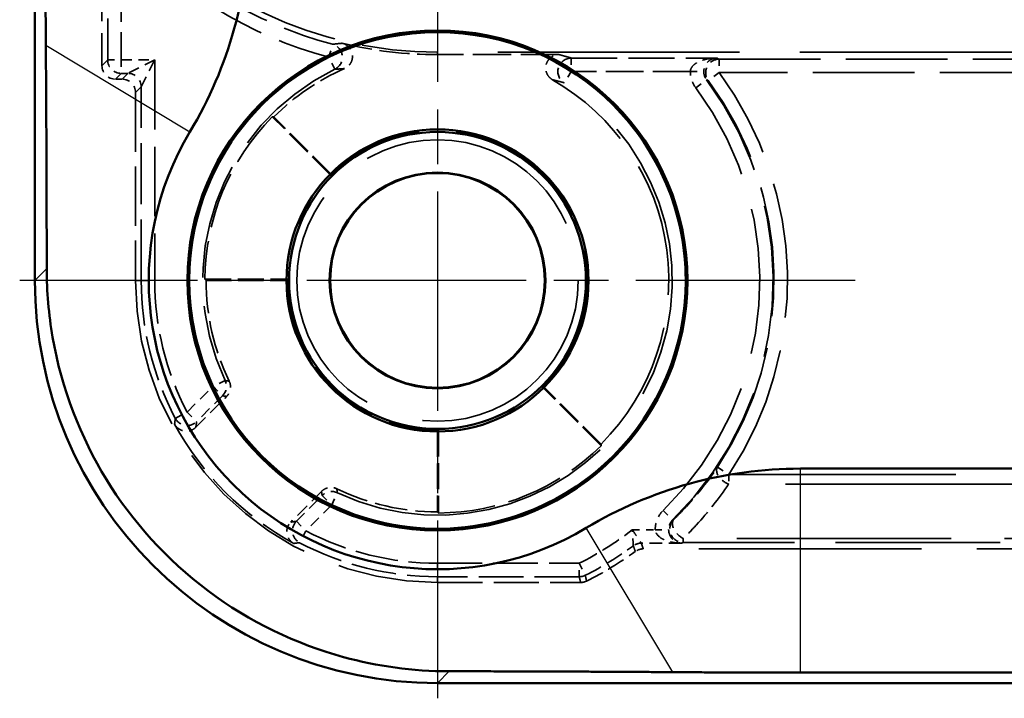
# Model space of a CAD drawing. Units: millimetres. Extents: x 1 to 593, y 1 to 419.
# Drawn here: x 152 to 166, y 161 to 171 of the extents above; entities that cross this region are included whole.
import ezdxf

# ---------------------------------------------------------------- set-up
doc = ezdxf.new("R2010")
doc.units = ezdxf.units.MM
for name, pattern in [('CHAIN', [0.3543, 0.2362, -0.0295, 0.0591, -0.0295]), ('DASH_DOT', [0.37, 0.24, -0.06, 0.01, -0.06]), ('DASHED', [0.2067, 0.1654, -0.0413])]:
    doc.linetypes.add(name, pattern=pattern)
for name, color, linetype, lineweight in [('Mittelpunktmarkierung (ISO)', 1, 'DASH_DOT', 25), ('Sichtbar (ISO)', 7, 'Continuous', 50), ('Sichtbar schmal (ISO)', 1, 'Continuous', 25), ('Verdeckt (ISO)', 5, 'DASHED', 35), ('Verdeckt schmal (ISO)', 5, 'DASHED', 35)]:
    doc.layers.add(name, color=color, linetype=linetype, lineweight=lineweight)

msp = doc.modelspace()

# ---------------------------------------------------------------- linework, layer by layer
at = {"layer": 'Mittelpunktmarkierung (ISO)', "linetype": 'CHAIN', "ltscale": 13.837056}
for p, q in [((157.9023107, 173.7264213), (157.9023107, 161.2740601)), ((164.1284913, 167.5002407), (151.6761301, 167.5002407))]:
    msp.add_line(p, q, dxfattribs=at)
at = {"layer": 'Sichtbar (ISO)'}
for p, q in [((151.9023107, 275.5007547), (151.9023107, 167.4997267)), ((163.3102961, 164.6966014), (220.4943253, 164.6966014)), ((220.4943253, 161.6568084), (163.3102961, 161.6568084)), ((157.9017967, 161.5002407), (225.9028247, 161.5002407))]:
    msp.add_line(p, q, dxfattribs=at)
for radius in [3.7261806, 3.7, 2.25, 2.2126223, 1.6087269, 1.6]:
    msp.add_circle((157.9023107, 167.5002407), radius, dxfattribs=at)
for centre, radius, start, end in [((148.9023107, 172.9082261), 6.1963608, 329.00272744, 0), ((157.9028248, 167.5007548), 4.3036392, 149.00272744, 300.99727256), ((163.3102961, 158.5002407), 6.1963608, 90, 120.99727256)]:
    msp.add_arc(centre, radius, start, end, dxfattribs=at)
msp.add_ellipse((157.9028248, 167.5007548), major_axis=(-4.2433677, -4.2433677), ratio=0.9998286772, start_param=5.4978728125, end_param=7.0684978018, dxfattribs=at)
for points, weights in [([(152.0658694, 171.0075733), (152.0588784, 172.0329133), (152.0588784, 172.9082261)], [1.37036674376, 1.48780613143, 1.48780613143]), ([(152.0787331, 167.676149), (152.0781204, 169.2107639), (152.0658694, 171.0075733)], [1.21537804055, 1.21045142168, 1.1197031466]), ([(161.4096433, 161.6637993), (159.612834, 161.6760503), (158.0782191, 161.6766631)], [1.1197031466, 1.21045142168, 1.21537804055]), ([(163.3102961, 161.6568084), (162.4349834, 161.6568084), (161.4096433, 161.6637993)], [1.48780613143, 1.48780613143, 1.37036674376])]:
    msp.add_rational_spline(points, weights, degree=2, dxfattribs=at)
msp.add_open_spline([(158.0782191, 161.6766631), (157.5349596, 161.67688), (156.9978977, 161.752914), (155.8065252, 162.0776728), (155.0981641, 162.4140319), (153.8677547, 163.3356269), (153.3457066, 163.9208632), (152.5864426, 165.1558615), (152.2987102, 165.8922706), (152.1081166, 166.9934917), (152.0788686, 167.3367563), (152.0787331, 167.676149)], degree=3, knots=[0.28696503029, 0.28696503029, 0.28696503029, 0.28696503029, 0.44095716648, 0.44095716648, 0.65750488903, 0.65750488903, 0.87405261158, 0.87405261158, 1.09244512545, 1.09244512545, 1.18916465289, 1.18916465289, 1.18916465289, 1.18916465289], dxfattribs=at)
at = {"layer": 'Sichtbar schmal (ISO)'}
for p, q in [((152.0658694, 171.0075733), (154.2137805, 169.7171172)), ((152.0787331, 167.676149), (151.9023107, 167.4997267)), ((163.3102961, 161.6568084), (163.3102961, 164.6966014)), ((161.4096433, 161.6637993), (160.1191873, 163.8117104)), ((157.9017967, 161.5002407), (158.0782191, 161.6766631))]:
    msp.add_line(p, q, dxfattribs=at)
at = {"layer": 'Verdeckt (ISO)', "ltscale": 4.334505}
msp.add_line((152.9023107, 172.9759787), (152.9023107, 170.7002331), dxfattribs=at)
at = {"layer": 'Verdeckt (ISO)', "ltscale": 21.770681}
msp.add_line((166.9023107, 170.9002407), (157.9023107, 170.9002407), dxfattribs=at)
at = {"layer": 'Verdeckt (ISO)', "ltscale": 3.453317}
msp.add_line((159.715417, 170.8653332), (157.9023107, 170.8653332), dxfattribs=at)
at = {"layer": 'Verdeckt (ISO)', "ltscale": 0.190399}
msp.add_line((153.1023031, 170.5002407), (153.2023183, 170.5002407), dxfattribs=at)
at = {"layer": 'Verdeckt (ISO)', "ltscale": 5.333065}
msp.add_line((153.4023107, 170.3002483), (153.4023107, 167.5002407), dxfattribs=at)
at = {"layer": 'Verdeckt (ISO)', "ltscale": 2.347573}
for p, q in [((156.3113687, 169.0664994), (155.4398097, 169.9380584)), ((154.4372621, 167.5176944), (155.6698327, 167.5176944)), ((160.3401284, 165.0377397), (159.4685694, 165.9092987)), ((157.9197645, 165.2677627), (157.9197645, 164.0351921))]:
    msp.add_line(p, q, dxfattribs=at)
at = {"layer": 'Verdeckt (ISO)', "ltscale": 2.281039}
for p, q in [((156.3113205, 169.0912309), (155.4644619, 169.9380895)), ((154.4546719, 167.5002407), (155.6523107, 167.5002407)), ((160.3401595, 165.0623919), (159.493301, 165.9092504)), ((157.9023107, 165.2502407), (157.9023107, 164.0526019))]:
    msp.add_line(p, q, dxfattribs=at)
at = {"layer": 'Verdeckt (ISO)', "ltscale": 1.234555}
for p, q in [((154.3011499, 165.3132934), (154.7595078, 165.7716513)), ((156.1737213, 164.3574378), (155.7153635, 163.8990799))]:
    msp.add_line(p, q, dxfattribs=at)
at = {"layer": 'Verdeckt (ISO)', "ltscale": 20.056454}
msp.add_line((169.2595883, 163.5002407), (160.9682502, 163.5002407), dxfattribs=at)
at = {"layer": 'Verdeckt (ISO)', "ltscale": 4.06276}
msp.add_line((157.9023107, 163.0002407), (160.0353854, 163.0002407), dxfattribs=at)
at = {"layer": 'Verdeckt (ISO)', "ltscale": 21.24942}
msp.add_circle((157.9023107, 167.5002407), 2.0971474, dxfattribs=at)
at = {"layer": 'Verdeckt (ISO)', "ltscale": 10.118906}
msp.add_arc((157.9023107, 176.9002407), 6, 219.26782873, 270, dxfattribs=at)
at = {"layer": 'Verdeckt (ISO)', "ltscale": 2.728634}
msp.add_arc((157.9023107, 176.9002407), 6.0349075, 256.39847917, 270, dxfattribs=at)
at = {"layer": 'Verdeckt (ISO)', "ltscale": 2.440928}
msp.add_arc((157.9023107, 167.5002407), 3.4476388, 113.70156346, 135, dxfattribs=at)
at = {"layer": 'Verdeckt (ISO)', "ltscale": 12.056257}
msp.add_arc((157.9023107, 167.5002407), 3.4476388, 315, 60.19405285, dxfattribs=at)
at = {"layer": 'Verdeckt (ISO)', "ltscale": 5.117}
for start, end in [(135.28860113, 179.71139887), (270.28860113, 314.71139887)]:
    msp.add_arc((157.9023107, 167.5002407), 3.4650925, start, end, dxfattribs=at)
at = {"layer": 'Verdeckt (ISO)', "ltscale": 13.425456}
msp.add_arc((157.9023107, 167.5002407), 2.2325463, 314.55206502, 135.44793498, dxfattribs=at)
at = {"layer": 'Verdeckt (ISO)', "ltscale": 13.463407}
msp.add_arc((157.9023107, 167.5002407), 4.5, 180, 270, dxfattribs=at)
at = {"layer": 'Verdeckt (ISO)', "ltscale": 2.956076}
for start, end in [(180, 205.79321115), (244.20678885, 270)]:
    msp.add_arc((157.9023107, 167.5002407), 3.4476388, start, end, dxfattribs=at)
at = {"layer": 'Verdeckt (ISO)', "ltscale": 6.745923}
msp.add_arc((157.9023107, 167.5002407), 2.2325463, 179.55206502, 270.44793498, dxfattribs=at)
at = {"layer": 'Verdeckt (ISO)', "ltscale": 4.850988}
msp.add_arc((157.9023107, 167.5002407), 4.4650925, 208.65911612, 241.34088388, dxfattribs=at)
at = {"layer": 'Verdeckt (ISO)', "ltscale": 1.619617}
msp.add_arc((157.9023107, 167.5002407), 5, 296.38430844, 306.12895484, dxfattribs=at)
at = {"layer": 'Verdeckt (ISO)', "ltscale": 0.598257}
for centre, major_axis in [((153.1023183, 170.7002483), (-0.1414321, -0.1414321)), ((153.2023031, 170.3002331), (0.1414321, 0.1414321))]:
    msp.add_ellipse(centre, major_axis=major_axis, ratio=0.9999238505, start_param=5.49782522, end_param=7.0685453944, dxfattribs=at)
at = {"layer": 'Verdeckt (ISO)', "ltscale": 0.948689}
msp.add_open_spline([(156.4830941, 171.0345837), (156.5084215, 171.0284556), (156.5323101, 171.0174393), (156.5745098, 170.9868735), (156.5924196, 170.9676194), (156.6198424, 170.9233363), (156.6290961, 170.8987334), (156.6376495, 170.8473688), (156.6368689, 170.8210994), (156.6252818, 170.7703339), (156.6145849, 170.7463243), (156.5891373, 170.7102055), (156.576716, 170.6968627), (156.5486175, 170.6738924), (156.5330702, 170.6643714), (156.5164538, 170.6570768)], degree=3, knots=[0, 0, 0, 0, 0.007817459406, 0.007817459406, 0.015632013434, 0.015632013434, 0.023443588187, 0.023443588187, 0.031253819038, 0.031253819038, 0.039065104819, 0.039065104819, 0.044508851073, 0.044508851073, 0.049952986997, 0.049952986997, 0.049952986997, 0.049952986997], dxfattribs=at)
at = {"layer": 'Verdeckt (ISO)', "ltscale": 0.998611}
msp.add_open_spline([(159.6160079, 170.4918047), (159.5933882, 170.5047623), (159.5735149, 170.5220141), (159.5415126, 170.5631551), (159.5296851, 170.5866476), (159.5157107, 170.6368303), (159.5136917, 170.6630377), (159.5198158, 170.7147435), (159.5278968, 170.7397461), (159.5531903, 170.785251), (159.5701613, 170.8053163), (159.6081052, 170.8356329), (159.6279622, 170.8466233), (159.6705004, 170.8615273), (159.6928784, 170.8653332), (159.715417, 170.8653332)], degree=3, knots=[0, 0, 0, 0, 0.007820479837, 0.007820479837, 0.015636793225, 0.015636793225, 0.023448347759, 0.023448347759, 0.031257292515, 0.031257292515, 0.039067278243, 0.039067278243, 0.04582786684, 0.04582786684, 0.052589469023, 0.052589469023, 0.052589469023, 0.052589469023], dxfattribs=at)
at = {"layer": 'Verdeckt (ISO)', "ltscale": 3.809582}
for points in [[(155.4644619, 169.9380895), (155.4521514, 169.9380895), (155.4398097, 169.9380584)], [(154.4372621, 167.5176944), (154.445967, 167.5089456), (154.4546719, 167.5002407)], [(160.3401284, 165.0377397), (160.3401595, 165.0500813), (160.3401595, 165.0623919)], [(157.9023107, 164.0526019), (157.9110156, 164.043897), (157.9197645, 164.0351921)]]:
    msp.add_open_spline(points, degree=2, dxfattribs=at)
at = {"layer": 'Verdeckt (ISO)', "ltscale": 3.809584}
for points in [[(156.3113687, 169.0664994), (156.3113205, 169.078841), (156.3113205, 169.0912309)], [(155.6698327, 167.5176944), (155.6610717, 167.5090017), (155.6523107, 167.5002407)], [(159.493301, 165.9092504), (159.4809111, 165.9092504), (159.4685694, 165.9092987)], [(157.9023107, 165.2502407), (157.9110717, 165.2590017), (157.9197645, 165.2677627)]]:
    msp.add_open_spline(points, degree=2, dxfattribs=at)
at = {"layer": 'Verdeckt (ISO)', "ltscale": 0.470561}
for points, knots in [([(154.798159, 166.0000889), (154.8094909, 165.9766407), (154.8161345, 165.9512034), (154.8192967, 165.899215), (154.8157855, 165.8731612), (154.8024603, 165.8340889), (154.7959083, 165.8202739), (154.7797939, 165.7944011), (154.7702844, 165.7824279), (154.7595078, 165.7716513)], [0, 0, 0, 0, 0.007812840038, 0.007812840038, 0.015625352168, 0.015625352168, 0.02019744003, 0.02019744003, 0.024769566206, 0.024769566206, 0.024769566206, 0.024769566206]), ([(156.1737213, 164.3574378), (156.1921364, 164.3758528), (156.2139721, 164.3904949), (156.2620264, 164.4105841), (156.2877851, 164.4158396), (156.3290662, 164.4161101), (156.3442678, 164.4144676), (156.3740017, 164.4077618), (156.3884369, 164.4027205), (156.4021589, 164.396089)], [0, 0, 0, 0, 0.007812835137, 0.007812835137, 0.015625341747, 0.015625341747, 0.020197436541, 0.020197436541, 0.024769566142, 0.024769566142, 0.024769566142, 0.024769566142])]:
    msp.add_open_spline(points, degree=3, knots=knots, dxfattribs=at)
at = {"layer": 'Verdeckt (ISO)', "ltscale": 0.706902}
for points, knots in [([(154.3011499, 165.3132934), (154.2827333, 165.2948768), (154.2608957, 165.2802334), (154.2128389, 165.2601436), (154.1870798, 165.2548882), (154.1349985, 165.2545479), (154.1091745, 165.2594655), (154.0637039, 165.2777793), (154.0440266, 165.2899746), (154.0096789, 165.3205127), (153.9952643, 165.3386284), (153.9842429, 165.3587936)], [0, 0, 0, 0, 0.007813498024, 0.007813498024, 0.015626127411, 0.015626127411, 0.023438279927, 0.023438279927, 0.030332204482, 0.030332204482, 0.037226359299, 0.037226359299, 0.037226359299, 0.037226359299]), ([(155.7608636, 163.5821729), (155.7380094, 163.594664), (155.7178135, 163.6114995), (155.6850144, 163.6519626), (155.672724, 163.6752025), (155.6577442, 163.7250842), (155.6551975, 163.7512485), (155.6599782, 163.800035), (155.6661447, 163.8223487), (155.6857854, 163.863901), (155.6991138, 163.8828302), (155.7153635, 163.8990799)], [0, 0, 0, 0, 0.007813489555, 0.007813489555, 0.015626107821, 0.015626107821, 0.02343824822, 0.02343824822, 0.03033219642, 0.03033219642, 0.037226359233, 0.037226359233, 0.037226359233, 0.037226359233])]:
    msp.add_open_spline(points, degree=3, knots=knots, dxfattribs=at)
at = {"layer": 'Verdeckt (ISO)', "ltscale": 0.240099}
msp.add_open_spline([(160.9682502, 163.5002407), (160.9471886, 163.5002407), (160.9262586, 163.4969137), (160.8862117, 163.4838518), (160.867345, 163.4741986), (160.8503337, 163.4617806)], degree=3, knots=[0, 0, 0, 0, 0.006318485867, 0.006318485867, 0.012636970746, 0.012636970746, 0.012636970746, 0.012636970746], dxfattribs=at)
at = {"layer": 'Verdeckt (ISO)', "ltscale": 0.175313}
msp.add_open_spline([(160.12426, 163.0210732), (160.1104945, 163.0142446), (160.0959878, 163.0090253), (160.0660666, 163.0020116), (160.0507515, 163.0002407), (160.0353854, 163.0002407)], degree=3, knots=[0, 0, 0, 0, 0.0046098365176, 0.0046098365176, 0.009219672632, 0.009219672632, 0.009219672632, 0.009219672632], dxfattribs=at)
at = {"layer": 'Verdeckt schmal (ISO)', "ltscale": 3.728049}
for p, q in [((152.9878493, 170.7857716), (152.9878493, 172.7431167)), ((153.1878416, 172.7431167), (153.1878416, 170.7857716))]:
    msp.add_line(p, q, dxfattribs=at)
at = {"layer": 'Verdeckt schmal (ISO)', "ltscale": 0.594954}
for p, q in [((156.2853041, 170.8262643), (156.3367539, 171.0195255)), ((156.3727476, 170.6464017), (156.2853041, 170.8262643)), ((159.8966091, 170.8147022), (159.8966091, 170.6147098)), ((152.9878493, 170.7857716), (153.1878416, 170.7857716)), ((153.1878416, 170.7857716), (153.1878416, 170.5857792)), ((162.0989986, 170.7972484), (162.0989986, 170.597256)), ((159.8966091, 170.6147098), (159.7887626, 170.4462874)), ((162.0989986, 170.597256), (161.93808, 170.4785035)), ((161.7506239, 170.3720295), (161.9109062, 170.4916395)), ((153.4878493, 167.5002407), (153.6878416, 167.5002407)), ((154.7378887, 166.0088234), (154.5569821, 165.9235607)), ((154.5569821, 165.9235607), (154.698398, 165.7821447)), ((153.9951287, 165.4456364), (154.1721394, 165.538718)), ((154.1721394, 165.538718), (154.3135553, 165.397302)), ((162.0761509, 164.7187768), (162.2425748, 164.6078713)), ((156.1842147, 164.296328), (156.3256307, 164.154912)), ((156.3256307, 164.154912), (156.4108935, 164.3358187)), ((161.2670684, 164.0745887), (161.4072105, 163.9319103)), ((155.799372, 163.9114853), (155.940788, 163.7700693)), ((155.940788, 163.7700693), (155.8477064, 163.5930587)), ((157.9023107, 163.2857716), (157.9023107, 163.0857792)), ((160.0152397, 163.2857716), (160.1048723, 163.1069897)), ((160.0152397, 163.0857792), (160.0152397, 163.2857716))]:
    msp.add_line(p, q, dxfattribs=at)
at = {"layer": 'Verdeckt schmal (ISO)', "ltscale": 7.618977}
msp.add_line((157.9023107, 170.9002407), (157.9023107, 170.8653332), dxfattribs=at)
at = {"layer": 'Verdeckt schmal (ISO)', "ltscale": 4.128661}
msp.add_line((159.8966091, 170.8147022), (162.0642829, 170.8147022), dxfattribs=at)
at = {"layer": 'Verdeckt schmal (ISO)', "ltscale": 23.711882}
for p, q in [((152.9023107, 170.7002331), (152.9878493, 170.7857716)), ((153.1878416, 170.5857792), (153.1023031, 170.5002407)), ((153.2023183, 170.5002407), (153.2878569, 170.5857792)), ((153.4878493, 170.3857868), (153.4023107, 170.3002483))]:
    msp.add_line(p, q, dxfattribs=at)
at = {"layer": 'Verdeckt schmal (ISO)', "ltscale": 0.952248}
msp.add_line((153.1878416, 170.7857716), (153.6878416, 170.7857716), dxfattribs=at)
at = {"layer": 'Verdeckt schmal (ISO)', "ltscale": 1.000421}
for p, q in [((153.6878416, 170.7857716), (153.2878569, 170.5857792)), ((153.4878493, 170.3857868), (153.6878416, 170.7857716))]:
    msp.add_line(p, q, dxfattribs=at)
at = {"layer": 'Verdeckt schmal (ISO)', "ltscale": 6.25784}
msp.add_line((153.6878416, 170.7857716), (153.6878416, 167.5002407), dxfattribs=at)
at = {"layer": 'Verdeckt schmal (ISO)', "ltscale": 9.148752}
for p, q in [((162.0989986, 170.7972484), (166.9023107, 170.7972484)), ((166.9023107, 170.597256), (162.0989986, 170.597256))]:
    msp.add_line(p, q, dxfattribs=at)
at = {"layer": 'Verdeckt schmal (ISO)', "ltscale": 0.190399}
msp.add_line((153.2878569, 170.5857792), (153.1878416, 170.5857792), dxfattribs=at)
at = {"layer": 'Verdeckt schmal (ISO)', "ltscale": 3.379964}
msp.add_line((161.6712033, 170.6147098), (159.8966091, 170.6147098), dxfattribs=at)
at = {"layer": 'Verdeckt schmal (ISO)', "ltscale": 0.591622}
msp.add_line((161.6712033, 170.6147098), (161.8711654, 170.6129949), dxfattribs=at)
at = {"layer": 'Verdeckt schmal (ISO)', "ltscale": 5.49599}
msp.add_line((153.4878493, 167.5002407), (153.4878493, 170.3857868), dxfattribs=at)
at = {"layer": 'Verdeckt schmal (ISO)', "ltscale": 23.710979}
for p, q in [((153.4023107, 167.5002407), (153.4878493, 167.5002407)), ((157.9023107, 163.0002407), (157.9023107, 163.0857792))]:
    msp.add_line(p, q, dxfattribs=at)
at = {"layer": 'Verdeckt schmal (ISO)', "ltscale": 1.036531}
for p, q in [((154.1721394, 165.538718), (154.5569821, 165.9235607)), ((154.698398, 165.7821447), (154.3135553, 165.397302)), ((155.799372, 163.9114853), (156.1842147, 164.296328)), ((156.3256307, 164.154912), (155.940788, 163.7700693))]:
    msp.add_line(p, q, dxfattribs=at)
at = {"layer": 'Verdeckt schmal (ISO)', "ltscale": 0.299089}
msp.add_line((162.2425748, 164.6078713), (162.2425748, 164.4664499), dxfattribs=at)
at = {"layer": 'Verdeckt schmal (ISO)', "ltscale": 20.463411}
for p, q in [((162.2425748, 164.6078713), (170.7021487, 164.6078713)), ((170.7021487, 164.4664499), (162.2425748, 164.4664499))]:
    msp.add_line(p, q, dxfattribs=at)
at = {"layer": 'Verdeckt schmal (ISO)', "ltscale": 0.650881}
msp.add_line((160.8055741, 163.7857716), (161.1473507, 163.7857716), dxfattribs=at)
at = {"layer": 'Verdeckt schmal (ISO)', "ltscale": 0.590122}
msp.add_line((161.1473507, 163.7857716), (161.3472976, 163.7874796), dxfattribs=at)
at = {"layer": 'Verdeckt schmal (ISO)', "ltscale": 0.295765}
msp.add_line((161.5642088, 163.5961491), (161.5642088, 163.6547201), dxfattribs=at)
at = {"layer": 'Verdeckt schmal (ISO)', "ltscale": 19.310347}
msp.add_line((169.5471058, 163.6547201), (161.5642088, 163.6547201), dxfattribs=at)
at = {"layer": 'Verdeckt schmal (ISO)', "ltscale": 1.140165}
msp.add_line((161.5388819, 163.5857792), (160.9402224, 163.5857792), dxfattribs=at)
at = {"layer": 'Verdeckt schmal (ISO)', "ltscale": 14.839726}
msp.add_line((169.3553846, 163.5961491), (161.5642088, 163.5961491), dxfattribs=at)
at = {"layer": 'Verdeckt schmal (ISO)', "ltscale": 4.024389}
for p, q in [((157.9023107, 163.2857716), (160.0152397, 163.2857716)), ((160.0152397, 163.0857792), (157.9023107, 163.0857792))]:
    msp.add_line(p, q, dxfattribs=at)
at = {"layer": 'Verdeckt schmal (ISO)', "ltscale": 6.814949}
msp.add_arc((157.9023107, 176.9002407), 6.0855385, 221.40519962, 255.09254376, dxfattribs=at)
at = {"layer": 'Verdeckt schmal (ISO)', "ltscale": 7.038915}
msp.add_arc((157.9023107, 176.9002407), 6.2855309, 221.40519962, 255.09254376, dxfattribs=at)
at = {"layer": 'Verdeckt schmal (ISO)', "ltscale": 10.979537}
msp.add_arc((157.9023107, 167.5002407), 3.6982622, 115.92754227, 205.23487483, dxfattribs=at)
at = {"layer": 'Verdeckt schmal (ISO)', "ltscale": 10.385787}
msp.add_arc((157.9023107, 167.5002407), 3.4982699, 115.92754227, 205.23487483, dxfattribs=at)
at = {"layer": 'Verdeckt schmal (ISO)', "ltscale": 26.949495}
msp.add_arc((157.9023107, 167.5002407), 3.6982622, 244.76512517, 57.36721009, dxfattribs=at)
at = {"layer": 'Verdeckt schmal (ISO)', "ltscale": 12.155339}
msp.add_arc((157.9023107, 167.5002407), 5.215716, 326.32035225, 36.42608545, dxfattribs=at)
at = {"layer": 'Verdeckt schmal (ISO)', "ltscale": 25.492136}
msp.add_arc((157.9023107, 167.5002407), 3.4982699, 244.76512517, 57.36721009, dxfattribs=at)
at = {"layer": 'Verdeckt schmal (ISO)', "ltscale": 13.128407}
msp.add_arc((157.9023107, 167.5002407), 4.8017378, 314.48620267, 36.73199697, dxfattribs=at)
at = {"layer": 'Verdeckt schmal (ISO)', "ltscale": 13.675208}
msp.add_arc((157.9023107, 167.5002407), 5.0017301, 314.48620267, 36.73199697, dxfattribs=at)
at = {"layer": 'Verdeckt schmal (ISO)', "ltscale": 11.689248}
msp.add_arc((157.9023107, 167.5002407), 5.0157236, 326.32035225, 36.42608545, dxfattribs=at)
at = {"layer": 'Verdeckt schmal (ISO)', "ltscale": 4.070446}
for start, end in [(180, 207.73778355), (242.26221645, 270)]:
    msp.add_arc((157.9023107, 167.5002407), 4.4144615, start, end, dxfattribs=at)
at = {"layer": 'Verdeckt schmal (ISO)', "ltscale": 3.886034}
for start, end in [(180, 207.73778355), (242.26221645, 270)]:
    msp.add_arc((157.9023107, 167.5002407), 4.2144691, start, end, dxfattribs=at)
at = {"layer": 'Verdeckt schmal (ISO)', "ltscale": 1.784136}
msp.add_arc((157.9023107, 167.5002407), 4.7144691, 296.62695103, 308.01151194, dxfattribs=at)
at = {"layer": 'Verdeckt schmal (ISO)', "ltscale": 1.60314}
msp.add_arc((157.9023107, 167.5002407), 4.9144615, 296.62695103, 306.4403487, dxfattribs=at)
at = {"layer": 'Verdeckt schmal (ISO)', "ltscale": 0.925081}
msp.add_ellipse((156.2853041, 170.8262643), major_axis=(-0.019204, 0.1990759), ratio=0.9996872589, start_param=3.4980475168, end_param=5.926730444, dxfattribs=at)
at = {"layer": 'Verdeckt schmal (ISO)', "ltscale": 0.979593}
msp.add_ellipse((159.8966091, 170.6147098), major_axis=(-0.0561883, -0.191945), ratio=0.9995178953, start_param=3.4264975135, end_param=5.9982804473, dxfattribs=at)
at = {"layer": 'Verdeckt schmal (ISO)', "ltscale": 0.598249}
for centre, major_axis in [((153.1878416, 170.7857716), (-0.1414214, 0.1414214)), ((153.2878569, 170.3857868), (0.1414214, -0.1414214))]:
    msp.add_ellipse(centre, major_axis=major_axis, ratio=0.9999238505, start_param=0.7854362396, end_param=2.356156414, dxfattribs=at)
at = {"layer": 'Verdeckt schmal (ISO)', "ltscale": 0.840405}
msp.add_ellipse((162.0989986, 170.597256), major_axis=(0.0901349, 0.1785377), ratio=0.99981257, start_param=0.4675960176, end_param=2.673996636, dxfattribs=at)
at = {"layer": 'Verdeckt schmal (ISO)', "ltscale": 0.466846}
for centre, major_axis in [((154.5569821, 165.9235607), (-0.0343259, -0.1970323)), ((156.3256307, 164.154912), (0.1970323, 0.0343259))]:
    msp.add_ellipse(centre, major_axis=major_axis, ratio=0.9999430924, start_param=0.957908197, end_param=2.1836844566, dxfattribs=at)
at = {"layer": 'Verdeckt schmal (ISO)', "ltscale": 0.713009}
for centre, major_axis in [((154.1721394, 165.538718), (-0.197735, 0.0300144)), ((155.940788, 163.7700693), (-0.0300144, 0.197735))]:
    msp.add_ellipse(centre, major_axis=major_axis, ratio=0.9998917237, start_param=0.63480861, end_param=2.5067840436, dxfattribs=at)
at = {"layer": 'Verdeckt schmal (ISO)', "ltscale": 0.749216}
msp.add_ellipse((162.2425748, 164.6078713), major_axis=(-0.1656244, 0.1121097), ratio=0.6378124875, start_param=0.0113305848, end_param=1.9783531833, dxfattribs=at)
at = {"layer": 'Verdeckt schmal (ISO)', "ltscale": 0.899579}
msp.add_ellipse((161.5642088, 163.7961415), major_axis=(0.0760071, -0.1849944), ratio=0.9997364475, start_param=3.531519843, end_param=5.8932581177, dxfattribs=at)
at = {"layer": 'Verdeckt schmal (ISO)', "ltscale": 0.796273}
msp.add_ellipse((161.5642088, 163.7961415), major_axis=(-0.139739, 0.143084), ratio=0.5727441016, start_param=0.010645768, end_param=2.1011960457, dxfattribs=at)
at = {"layer": 'Verdeckt schmal (ISO)', "ltscale": 0.242169}
msp.add_ellipse((160.9402224, 163.3857868), major_axis=(-0.1899724, -0.0625339), ratio=0.9999577975, start_param=4.3943994816, end_param=5.0303784792, dxfattribs=at)
at = {"layer": 'Verdeckt schmal (ISO)', "ltscale": 0.176926}
msp.add_ellipse((160.0152397, 163.2857716), major_axis=(-0.1946249, -0.0460557), ratio=0.999959791, start_param=1.3384413546, end_param=1.803151299, dxfattribs=at)
at = {"layer": 'Verdeckt schmal (ISO)', "ltscale": 11.054019}
msp.add_open_spline([(156.3367539, 171.0195255), (156.3544755, 171.0214266), (156.37246, 171.0233282), (156.4123752, 171.027482), (156.4344227, 171.0297344), (156.4569382, 171.0319873), (156.4655864, 171.0328527), (156.4743037, 171.0337181), (156.4830941, 171.0345837)], degree=3, knots=[-1.00115913144, -1.00115913144, -1.00115913144, -1.00115913144, -0.78121152288, -0.78121152288, -0.52080768192, -0.52080768192, -0.52080768192, -0.42078696103, -0.42078696103, -0.42078696103, -0.42078696103], dxfattribs=at)
at = {"layer": 'Verdeckt schmal (ISO)', "ltscale": 11.056277}
msp.add_open_spline([(159.715417, 170.8653332), (159.7372737, 170.8595164), (159.7587362, 170.8536994), (159.7798437, 170.8478824), (159.8125654, 170.8388645), (159.844435, 170.8298465), (159.8826209, 170.8187862), (159.8896333, 170.8167442), (159.8966091, 170.8147022)], degree=3, knots=[-0.82041720235, -0.82041720235, -0.82041720235, -0.82041720235, -0.62033901468, -0.62033901468, -0.62033901468, -0.31016950734, -0.31016950734, -0.23993750289, -0.23993750289, -0.23993750289, -0.23993750289], dxfattribs=at)
at = {"layer": 'Verdeckt schmal (ISO)', "ltscale": 0.989754}
msp.add_open_spline([(161.6712033, 170.6147098), (161.6713589, 170.6237815), (161.6727432, 170.6329195), (161.6794405, 170.6562671), (161.6865412, 170.6700717), (161.706722, 170.6976572), (161.720528, 170.7112532), (161.7496369, 170.7338421), (161.7647156, 170.7434118), (161.806506, 170.7657244), (161.8345371, 170.7768922), (161.9019758, 170.7975272), (161.9421929, 170.8054559), (162.0099764, 170.8130355), (162.0371862, 170.8145818), (162.0642829, 170.8147022)], degree=3, knots=[0, 0, 0, 0, 0.005443261188, 0.005443261188, 0.014152479088, 0.014152479088, 0.02397649809, 0.02397649809, 0.032505461028, 0.032505461028, 0.046088734796, 0.046088734796, 0.063746990696, 0.063746990696, 0.075344662752, 0.075344662752, 0.075344662752, 0.075344662752], dxfattribs=at)
at = {"layer": 'Verdeckt schmal (ISO)', "ltscale": 0.989758}
msp.add_open_spline([(162.0642829, 170.8147022), (162.0509707, 170.8144636), (162.0376028, 170.8127986), (162.0043015, 170.8049232), (161.9845432, 170.7968191), (161.951411, 170.7758899), (161.9376394, 170.7645998), (161.9171079, 170.7421049), (161.9096998, 170.7324694), (161.8953986, 170.7097535), (161.8886158, 170.6960973), (161.878701, 170.6684237), (161.8752124, 170.6545882), (161.871922, 170.6312114), (161.8712419, 170.6220673), (161.8711654, 170.6129949)], degree=3, knots=[-0.075344662752, -0.075344662752, -0.075344662752, -0.075344662752, -0.063746990696, -0.063746990696, -0.046088734796, -0.046088734796, -0.032505461028, -0.032505461028, -0.02397649809, -0.02397649809, -0.014152479088, -0.014152479088, -0.005443261188, -0.005443261188, 0, 0, 0, 0], dxfattribs=at)
at = {"layer": 'Verdeckt schmal (ISO)', "ltscale": 3.810012}
msp.add_open_spline([(162.0642829, 170.8147022), (162.0759031, 170.8088842), (162.0874745, 170.8030663), (162.0989986, 170.7972484)], degree=3, dxfattribs=at)
at = {"layer": 'Verdeckt schmal (ISO)', "ltscale": 11.053875}
msp.add_open_spline([(156.5164538, 170.6570768), (156.5078274, 170.6564661), (156.4992716, 170.655855), (156.4907827, 170.6552435), (156.468682, 170.6536514), (156.4470338, 170.6520561), (156.4078302, 170.649108), (156.3901619, 170.6477559), (156.3727476, 170.6464017)], degree=3, knots=[0.42078696099, 0.42078696099, 0.42078696099, 0.42078696099, 0.52080768192, 0.52080768192, 0.52080768192, 0.78121152288, 0.78121152288, 1.00115913144, 1.00115913144, 1.00115913144, 1.00115913144], dxfattribs=at)
at = {"layer": 'Verdeckt schmal (ISO)', "ltscale": 0.494907}
msp.add_open_spline([(161.7506239, 170.3720295), (161.7266947, 170.4040956), (161.7076131, 170.4397762), (161.6786365, 170.5214153), (161.6708036, 170.5680934), (161.6712033, 170.6147098)], degree=3, knots=[-0.025988604745, -0.025988604745, -0.025988604745, -0.025988604745, -0.013985428315, -0.013985428315, 0, 0, 0, 0], dxfattribs=at)
at = {"layer": 'Verdeckt schmal (ISO)', "ltscale": 0.247473}
msp.add_open_spline([(161.8711654, 170.6129949), (161.870969, 170.589685), (161.8748903, 170.5663435), (161.8893891, 170.5255187), (161.8989355, 170.5076756), (161.9109062, 170.4916395)], degree=3, knots=[0, 0, 0, 0, 0.013985428315, 0.013985428315, 0.025988604745, 0.025988604745, 0.025988604745, 0.025988604745], dxfattribs=at)
at = {"layer": 'Verdeckt schmal (ISO)', "ltscale": 11.055706}
msp.add_open_spline([(159.7887626, 170.4462874), (159.7821045, 170.448126), (159.7754123, 170.4499643), (159.7389747, 170.4599191), (159.7085807, 170.4680292), (159.6773924, 170.4761323), (159.6572741, 170.4813594), (159.6368248, 170.4865835), (159.6160079, 170.4918047)], degree=3, knots=[0.23993750289, 0.23993750289, 0.23993750289, 0.23993750289, 0.31016950734, 0.31016950734, 0.62033901468, 0.62033901468, 0.62033901468, 0.82041720283, 0.82041720283, 0.82041720283, 0.82041720283], dxfattribs=at)
at = {"layer": 'Verdeckt schmal (ISO)', "ltscale": 3.054604}
msp.add_open_spline([(161.93808, 170.4785035), (161.929051, 170.4828829), (161.9199933, 170.4872616), (161.9109062, 170.4916395)], degree=3, dxfattribs=at)
at = {"layer": 'Verdeckt schmal (ISO)', "ltscale": 11.051073}
for points, knots in [([(154.7378887, 166.0088234), (154.7430809, 166.0080569), (154.7482755, 166.0072936), (154.7586698, 166.0057735), (154.7638694, 166.0050168), (154.7690715, 166.0042633), (154.7742736, 166.0035099), (154.7794783, 166.0027597), (154.7891747, 166.0013691), (154.7936659, 166.0007277), (154.798159, 166.0000889)], [-0.600917632, -0.600917632, -0.600917632, -0.600917632, -0.450688224, -0.450688224, -0.300458816, -0.300458816, -0.300458816, -0.150229408, -0.150229408, -0.02070996976, -0.02070996976, -0.02070996976, -0.02070996976]), ([(156.4021589, 164.396089), (156.4027972, 164.3916001), (156.4034379, 164.387113), (156.4048282, 164.3774193), (156.4055785, 164.3722133), (156.4063321, 164.3670098), (156.4070858, 164.3618063), (156.4078427, 164.3566053), (156.4093632, 164.3462083), (156.4101267, 164.3410122), (156.4108935, 164.3358187)], [-0.58020766224, -0.58020766224, -0.58020766224, -0.58020766224, -0.45080794271, -0.45080794271, -0.30053862847, -0.30053862847, -0.30053862847, -0.15026931424, -0.15026931424, 0, 0, 0, 0])]:
    msp.add_open_spline(points, degree=3, knots=knots, dxfattribs=at)
at = {"layer": 'Verdeckt schmal (ISO)', "ltscale": 11.051096}
for points, knots in [([(154.7595078, 165.7716513), (154.7549508, 165.7724223), (154.7503961, 165.7731956), (154.740563, 165.7748704), (154.7352855, 165.7757728), (154.7300109, 165.7766781), (154.7247363, 165.7775834), (154.7194646, 165.7784916), (154.708927, 165.7803138), (154.7036611, 165.7812278), (154.698398, 165.7821447)], [0.02070996976, 0.02070996976, 0.02070996976, 0.02070996976, 0.150229408, 0.150229408, 0.300458816, 0.300458816, 0.300458816, 0.450688224, 0.450688224, 0.600917632, 0.600917632, 0.600917632, 0.600917632]), ([(156.1842147, 164.296328), (156.1832976, 164.3015924), (156.1823833, 164.3068597), (156.1805606, 164.3174001), (156.1796522, 164.3226732), (156.1787467, 164.3279493), (156.1778411, 164.3332253), (156.1769385, 164.3385042), (156.1752642, 164.3483345), (156.1744917, 164.352885), (156.1737213, 164.3574378)], [0, 0, 0, 0, 0.15026931424, 0.15026931424, 0.30053862847, 0.30053862847, 0.30053862847, 0.45080794271, 0.45080794271, 0.58020766224, 0.58020766224, 0.58020766224, 0.58020766224])]:
    msp.add_open_spline(points, degree=3, knots=knots, dxfattribs=at)
at = {"layer": 'Verdeckt schmal (ISO)', "ltscale": 11.051722}
for points, knots in [([(153.9842429, 165.3587936), (153.9848452, 165.363757), (153.9854515, 165.3687248), (153.9860616, 165.3736971), (153.9876481, 165.386625), (153.9892613, 165.399583), (153.9922911, 165.4235711), (153.9936999, 165.4345925), (153.9951287, 165.4456364)], [-0.6200664615, -0.6200664615, -0.6200664615, -0.6200664615, -0.52005531635, -0.52005531635, -0.52005531635, -0.26002765818, -0.26002765818, -0.0398297852, -0.0398297852, -0.0398297852, -0.0398297852]), ([(155.8477064, 163.5930587), (155.8366697, 163.5916308), (155.8256555, 163.5902229), (155.8016722, 163.5871937), (155.7887117, 163.5855802), (155.7757815, 163.5839934), (155.7708044, 163.5833826), (155.7658318, 163.5827758), (155.7608636, 163.5821729)], [-1.00028084751, -1.00028084751, -1.00028084751, -1.00028084751, -0.7802271875, -0.7802271875, -0.52015145833, -0.52015145833, -0.52015145833, -0.4200441712, -0.4200441712, -0.4200441712, -0.4200441712])]:
    msp.add_open_spline(points, degree=3, knots=knots, dxfattribs=at)
at = {"layer": 'Verdeckt schmal (ISO)', "ltscale": 11.051648}
for points, knots in [([(154.3135553, 165.397302), (154.3119344, 165.3866234), (154.3103334, 165.3759647), (154.3068845, 165.352762), (154.3050443, 165.3402256), (154.3032307, 165.327716), (154.3025332, 165.3229045), (154.3018396, 165.318097), (154.3011499, 165.3132934)], [0.0398297852, 0.0398297852, 0.0398297852, 0.0398297852, 0.26002765818, 0.26002765818, 0.52005531635, 0.52005531635, 0.52005531635, 0.6200664615, 0.6200664615, 0.6200664615, 0.6200664615]), ([(155.7153635, 163.8990799), (155.7201717, 163.8997702), (155.7249838, 163.9004645), (155.7297999, 163.9011627), (155.7423119, 163.9029766), (155.7548505, 163.9048172), (155.7780487, 163.9082655), (155.7887004, 163.9098655), (155.799372, 163.9114853)], [0.4200441712, 0.4200441712, 0.4200441712, 0.4200441712, 0.52015145833, 0.52015145833, 0.52015145833, 0.7802271875, 0.7802271875, 1.00028084751, 1.00028084751, 1.00028084751, 1.00028084751])]:
    msp.add_open_spline(points, degree=3, knots=knots, dxfattribs=at)
at = {"layer": 'Verdeckt schmal (ISO)', "ltscale": 2.482046}
msp.add_open_spline([(161.4236053, 163.9383653), (161.4880033, 164.0012271), (161.5507189, 164.0658151), (161.6116609, 164.1320354), (161.7801335, 164.3150996), (161.9350325, 164.5106604), (162.0751601, 164.7173143), (162.0756556, 164.7180455), (162.0761509, 164.7187768)], degree=3, knots=[0.77355255753, 0.77355255753, 0.77355255753, 0.77355255753, 0.82711986605, 0.82711986605, 0.82711986605, 0.97520520526, 0.97520520526, 0.97573093343, 0.97573093343, 0.97573093343, 0.97573093343], dxfattribs=at)
at = {"layer": 'Verdeckt schmal (ISO)', "ltscale": 2.543081}
msp.add_open_spline([(162.2425748, 164.4664499), (162.2420599, 164.4656893), (162.2415449, 164.4649288), (162.0958922, 164.2499934), (161.9348695, 164.0465864), (161.7597214, 163.8561705), (161.6963646, 163.7872909), (161.6311625, 163.7201086), (161.5642088, 163.6547201)], degree=3, knots=[-0.97573093343, -0.97573093343, -0.97573093343, -0.97573093343, -0.97520520526, -0.97520520526, -0.82711986605, -0.82711986605, -0.82711986605, -0.77355255753, -0.77355255753, -0.77355255753, -0.77355255753], dxfattribs=at)
at = {"layer": 'Verdeckt schmal (ISO)', "ltscale": 0.611692}
msp.add_open_spline([(161.1473507, 163.7857716), (161.1471288, 163.8117436), (161.149445, 163.8377383), (161.1619531, 163.9041052), (161.1760645, 163.9437273), (161.214796, 164.0149732), (161.2388627, 164.0468845), (161.2670684, 164.0745887)], degree=3, knots=[0, 0, 0, 0, 0.00779188918, 0.00779188918, 0.020258911867, 0.020258911867, 0.032119671157, 0.032119671157, 0.032119671157, 0.032119671157], dxfattribs=at)
at = {"layer": 'Verdeckt schmal (ISO)', "ltscale": 0.305917}
msp.add_open_spline([(161.4072105, 163.9319103), (161.3930987, 163.9180545), (161.3810569, 163.9020954), (161.3616757, 163.8664661), (161.3546131, 163.8466523), (161.3483501, 163.8134651), (161.347189, 163.8004666), (161.3472976, 163.7874796)], degree=3, knots=[-0.032119671157, -0.032119671157, -0.032119671157, -0.032119671157, -0.020258911867, -0.020258911867, -0.00779188918, -0.00779188918, 0, 0, 0, 0], dxfattribs=at)
at = {"layer": 'Verdeckt schmal (ISO)', "ltscale": 1.508337}
msp.add_open_spline([(161.4072105, 163.9319103), (161.4126877, 163.9340618), (161.4181526, 163.9362134), (161.4236053, 163.9383653)], degree=3, dxfattribs=at)
at = {"layer": 'Verdeckt schmal (ISO)', "ltscale": 0.656144}
msp.add_open_spline([(160.8214299, 163.5466759), (160.8214055, 163.5470132), (160.8206686, 163.5571614), (160.8185368, 163.5872983), (160.8175002, 163.6020858), (160.8163217, 163.6192472), (160.8150301, 163.6380555), (160.8135498, 163.6599997), (160.8099306, 163.7152242), (160.8077007, 163.7504903), (160.8055741, 163.7857716)], degree=3, knots=[-0.06351713781, -0.06351713781, -0.06351713781, -0.06351713781, -0.043864208243, -0.043864208243, -0.031551922875, -0.031551922875, -0.031551922875, -0.018057997404, -0.018057997404, 0.00041329206, 0.00041329206, 0.00041329206, 0.00041329206], dxfattribs=at)
at = {"layer": 'Verdeckt schmal (ISO)', "ltscale": 0.658173}
msp.add_open_spline([(160.8055741, 163.7857716), (160.8256255, 163.7566644), (160.8455855, 163.7273705), (160.8767294, 163.6812577), (160.8890677, 163.6628547), (160.8996212, 163.6470386), (160.9092506, 163.6326075), (160.9175281, 163.6201327), (160.9343788, 163.5946738), (160.9400343, 163.5860651), (160.9402224, 163.5857792)], degree=3, knots=[-0.00041329206, -0.00041329206, -0.00041329206, -0.00041329206, 0.018057997404, 0.018057997404, 0.031551922875, 0.031551922875, 0.031551922875, 0.043864208243, 0.043864208243, 0.06351713781, 0.06351713781, 0.06351713781, 0.06351713781], dxfattribs=at)
at = {"layer": 'Verdeckt schmal (ISO)', "ltscale": 0.987017}
msp.add_open_spline([(161.5388819, 163.5857792), (161.489939, 163.5859974), (161.4407884, 163.5908617), (161.356176, 163.6085095), (161.3199903, 163.619434), (161.2866004, 163.633952), (161.258776, 163.64605), (161.2328233, 163.6607497), (161.1736464, 163.7073125), (161.1480273, 163.7461672), (161.1473507, 163.7857716)], degree=3, knots=[-0.000321667061, -0.000321667061, -0.000321667061, -0.000321667061, 0.020668660593, 0.020668660593, 0.037306015976, 0.037306015976, 0.037306015976, 0.051170183716, 0.051170183716, 0.074933699013, 0.074933699013, 0.074933699013, 0.074933699013], dxfattribs=at)
at = {"layer": 'Verdeckt schmal (ISO)', "ltscale": 0.987024}
msp.add_open_spline([(161.3472976, 163.7874796), (161.3476287, 163.7478723), (161.360165, 163.7089058), (161.3891219, 163.6620848), (161.4018213, 163.6472719), (161.4154364, 163.6350525), (161.4317749, 163.6203889), (161.4494813, 163.6093066), (161.4908836, 163.5912896), (161.5149337, 163.5862109), (161.5388819, 163.5857792)], degree=3, knots=[-0.074933699013, -0.074933699013, -0.074933699013, -0.074933699013, -0.051170183716, -0.051170183716, -0.037306015976, -0.037306015976, -0.037306015976, -0.020668660593, -0.020668660593, 0.000321666941, 0.000321666941, 0.000321666941, 0.000321666941], dxfattribs=at)
at = {"layer": 'Verdeckt schmal (ISO)', "ltscale": 23.711067}
msp.add_open_spline([(160.8503337, 163.4617806), (160.8480834, 163.4684226), (160.8458306, 163.4750644), (160.8411236, 163.4889256), (160.838669, 163.4961449), (160.8362115, 163.503364), (160.8337539, 163.5105831), (160.8312933, 163.517802), (160.8263661, 163.5322393), (160.8238995, 163.5394577), (160.8214299, 163.5466759)], degree=3, knots=[0.02001706925, 0.02001706925, 0.02001706925, 0.02001706925, 0.25005823263, 0.25005823263, 0.50011646525, 0.50011646525, 0.50011646525, 0.75017469788, 0.75017469788, 1.00023293051, 1.00023293051, 1.00023293051, 1.00023293051], dxfattribs=at)
at = {"layer": 'Verdeckt schmal (ISO)', "ltscale": 23.711075}
msp.add_open_spline([(160.9402224, 163.5857792), (160.9426168, 163.5785054), (160.9450083, 163.5712317), (160.9497857, 163.5566841), (160.9521716, 163.5494103), (160.9545546, 163.5421366), (160.9569377, 163.5348628), (160.959318, 163.527589), (160.9638828, 163.5136237), (160.9660676, 163.5069322), (160.9682502, 163.5002407)], degree=3, knots=[-1.00023293051, -1.00023293051, -1.00023293051, -1.00023293051, -0.75017469788, -0.75017469788, -0.50011646525, -0.50011646525, -0.50011646525, -0.25005823263, -0.25005823263, -0.02001706925, -0.02001706925, -0.02001706925, -0.02001706925], dxfattribs=at)
at = {"layer": 'Verdeckt schmal (ISO)', "ltscale": 2.263794}
msp.add_open_spline([(161.5642088, 163.5961491), (161.5557957, 163.5926925), (161.5473536, 163.5892358), (161.5388819, 163.5857792)], degree=3, dxfattribs=at)
at = {"layer": 'Verdeckt schmal (ISO)', "ltscale": 23.711029}
msp.add_open_spline([(160.0353854, 163.0002407), (160.0337489, 163.0072222), (160.0321105, 163.0142037), (160.0286933, 163.0287485), (160.0269141, 163.0363117), (160.0251327, 163.043875), (160.0233513, 163.0514383), (160.0215676, 163.0590016), (160.0182693, 163.0729697), (160.0167554, 163.0793744), (160.0152397, 163.0857792)], degree=3, knots=[-1.02004099512, -1.02004099512, -1.02004099512, -1.02004099512, -0.78003134889, -0.78003134889, -0.52002089926, -0.52002089926, -0.52002089926, -0.26001044963, -0.26001044963, -0.03982707073, -0.03982707073, -0.03982707073, -0.03982707073], dxfattribs=at)
at = {"layer": 'Verdeckt schmal (ISO)', "ltscale": 23.711033}
msp.add_open_spline([(160.1048723, 163.1069897), (160.1063304, 163.1005561), (160.1077871, 163.0941226), (160.1109607, 163.0800922), (160.1126771, 163.0724954), (160.1143915, 163.0648987), (160.1161059, 163.0573019), (160.1178183, 163.0497054), (160.1211075, 163.0350969), (160.1226846, 163.028085), (160.12426, 163.0210732)], degree=3, knots=[0.03982707073, 0.03982707073, 0.03982707073, 0.03982707073, 0.26001044963, 0.26001044963, 0.52002089926, 0.52002089926, 0.52002089926, 0.78003134889, 0.78003134889, 1.02004099512, 1.02004099512, 1.02004099512, 1.02004099512], dxfattribs=at)

doc.saveas('drawing.dxf')
